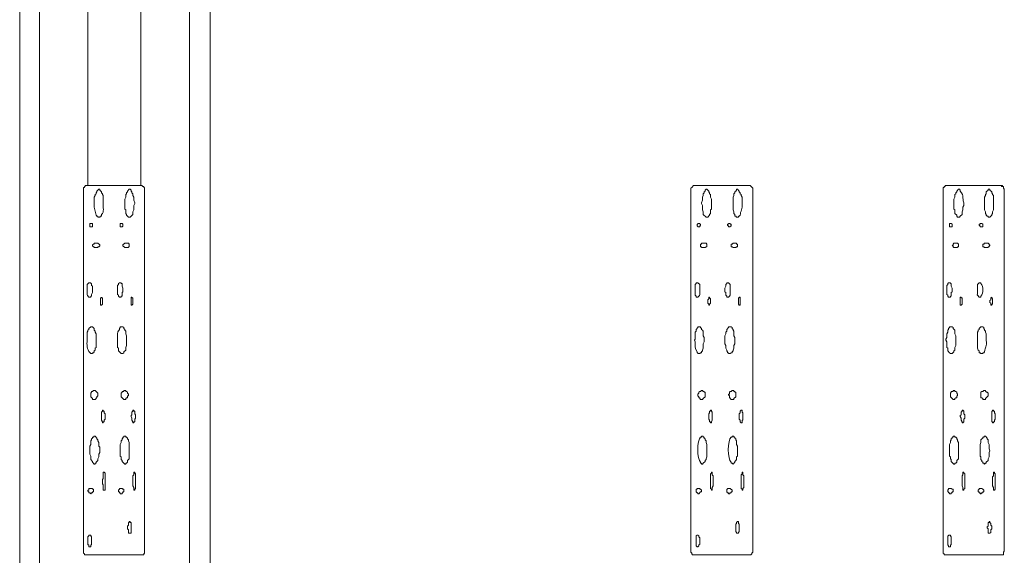
# Model space of a CAD drawing. Units: inches. Extents: x 0 to 28.7, y -31.5 to 41.7.
# Drawn here: x 12.8 to 28.7, y -16.2 to -7.6 of the extents above; entities that cross this region are included whole.
import ezdxf

# ---------------------------------------------------------------- set-up
doc = ezdxf.new("R2010")
doc.units = ezdxf.units.IN
doc.header["$MEASUREMENT"] = 0
doc.layers.add('Layer 1', color=7, linetype='Continuous')

msp = doc.modelspace()

# ---------------------------------------------------------------- hatches: boundary and pattern name
at = {"layer": 'Layer 1', "true_color": 0xffffff}
h = msp.add_hatch(color=7, dxfattribs=at)
h.dxf.hatch_style = 2
h.paths.add_polyline_path([(28.677, -10.273), (28.692, -10.273), (28.692, -10.259), (28.677, -10.259)])

# ---------------------------------------------------------------- linework, layer by layer
at = {"layer": 'Layer 1', "color": 7, "lineweight": 18, "true_color": 0xffffff}
for points in [[(12.839, -21.794), (12.839, 0.899)], [(13.158, -21.794), (13.158, 0.899)], [(13.94, -10.259), (13.94, 0.899)], [(14.795, 0.899), (14.795, -10.259)], [(15.578, -21.794), (15.578, 0.899)], [(15.911, -21.794), (15.911, 0.899)], [(13.911, -10.259), (13.897, -10.259), (13.897, -10.273), (13.882, -10.273), (13.882, -10.288), (13.868, -10.288), (13.868, -10.317)], [(13.868, -16.157), (13.868, -10.317)], [(13.911, -10.259), (14.81, -10.259)], [(14.607, -10.317), (14.578, -10.346), (14.578, -10.36), (14.563, -10.375), (14.563, -10.389), (14.549, -10.404), (14.549, -10.447), (14.534, -10.476), (14.534, -10.636), (14.549, -10.65), (14.549, -10.708), (14.563, -10.723), (14.563, -10.737), (14.592, -10.766), (14.621, -10.766), (14.665, -10.723), (14.665, -10.679), (14.679, -10.65), (14.679, -10.578), (14.694, -10.549), (14.694, -10.534), (14.679, -10.491), (14.679, -10.447), (14.665, -10.418), (14.665, -10.389), (14.65, -10.375), (14.65, -10.36), (14.636, -10.346), (14.636, -10.331), (14.621, -10.317), (14.607, -10.317)], [(14.853, -16.157), (14.853, -10.317), (14.853, -10.288), (14.839, -10.288), (14.839, -10.273), (14.824, -10.273), (14.81, -10.259)], [(23.722, -10.259), (23.707, -10.259), (23.678, -10.288), (23.664, -10.302), (23.664, -10.317)], [(23.664, -16.157), (23.664, -10.317)], [(23.722, -10.259), (24.606, -10.259)], [(23.924, -10.317), (23.91, -10.317), (23.895, -10.331), (23.895, -10.346), (23.881, -10.36), (23.881, -10.375), (23.866, -10.389), (23.866, -10.418), (23.852, -10.447), (23.852, -10.491), (23.838, -10.534), (23.838, -10.549), (23.852, -10.578), (23.852, -10.65), (23.866, -10.679), (23.866, -10.723), (23.91, -10.766), (23.939, -10.766), (23.968, -10.737), (23.968, -10.723), (23.982, -10.708), (23.982, -10.65), (23.997, -10.636), (23.997, -10.476), (23.982, -10.447), (23.982, -10.404), (23.968, -10.389), (23.968, -10.375), (23.953, -10.36), (23.953, -10.346), (23.924, -10.317)], [(24.664, -16.157), (24.664, -10.317), (24.664, -10.302), (24.62, -10.259), (24.606, -10.259)], [(27.779, -10.259), (27.765, -10.259), (27.765, -10.273), (27.75, -10.273), (27.75, -10.288), (27.736, -10.288), (27.736, -10.317)], [(27.736, -16.157), (27.736, -10.317)], [(27.779, -10.259), (28.677, -10.259)], [(28.475, -10.317), (28.46, -10.317), (28.46, -10.331), (28.431, -10.36), (28.431, -10.389), (28.417, -10.404), (28.417, -10.418), (28.402, -10.447), (28.402, -10.65), (28.417, -10.679), (28.417, -10.708), (28.431, -10.723), (28.431, -10.737), (28.446, -10.752), (28.46, -10.752), (28.46, -10.766), (28.489, -10.766), (28.518, -10.737), (28.518, -10.723), (28.533, -10.708), (28.533, -10.679), (28.547, -10.65), (28.547, -10.418), (28.533, -10.404), (28.533, -10.389), (28.518, -10.375), (28.518, -10.36), (28.489, -10.331), (28.489, -10.317), (28.475, -10.317)], [(28.677, -10.273), (28.692, -10.273), (28.692, -10.259), (28.677, -10.259), (28.677, -10.273)], [(28.721, -16.157), (28.721, -10.317), (28.706, -10.302), (28.706, -10.273), (28.692, -10.273), (28.677, -10.259)], [(13.984, -10.867), (13.969, -10.867), (13.969, -10.925), (14.013, -10.925), (14.013, -10.867), (13.984, -10.867)], [(14.476, -10.867), (14.462, -10.867), (14.462, -10.925), (14.491, -10.925), (14.505, -10.911), (14.505, -10.882), (14.491, -10.867), (14.476, -10.867)], [(23.794, -10.867), (23.78, -10.867), (23.78, -10.882), (23.765, -10.882), (23.765, -10.911), (23.78, -10.911), (23.78, -10.925), (23.809, -10.925), (23.809, -10.911), (23.823, -10.896), (23.823, -10.882), (23.809, -10.882), (23.809, -10.867), (23.794, -10.867)], [(24.287, -10.867), (24.272, -10.867), (24.272, -10.882), (24.258, -10.882), (24.258, -10.896), (24.272, -10.911), (24.272, -10.925), (24.301, -10.925), (24.301, -10.911), (24.316, -10.911), (24.316, -10.882), (24.301, -10.882), (24.301, -10.867), (24.287, -10.867)], [(27.851, -10.867), (27.837, -10.867), (27.837, -10.925), (27.88, -10.925), (27.88, -10.882), (27.866, -10.867), (27.851, -10.867)], [(28.344, -10.867), (28.33, -10.867), (28.33, -10.882), (28.315, -10.882), (28.315, -10.896), (28.33, -10.911), (28.33, -10.925), (28.373, -10.925), (28.373, -10.882), (28.359, -10.867), (28.344, -10.867)], [(14.013, -11.23), (14.027, -11.244), (14.042, -11.244), (14.042, -11.259), (14.1, -11.259), (14.1, -11.244), (14.114, -11.244), (14.129, -11.23), (14.129, -11.215), (14.1, -11.186), (14.042, -11.186), (14.042, -11.201), (14.027, -11.201), (14.013, -11.215), (14.013, -11.23)], [(14.505, -11.23), (14.534, -11.259), (14.592, -11.259), (14.592, -11.244), (14.607, -11.244), (14.607, -11.201), (14.592, -11.186), (14.534, -11.186), (14.505, -11.215), (14.505, -11.23)], [(23.823, -11.23), (23.823, -11.244), (23.838, -11.244), (23.838, -11.259), (23.895, -11.259), (23.91, -11.244), (23.924, -11.244), (23.924, -11.201), (23.91, -11.186), (23.838, -11.186), (23.838, -11.201), (23.823, -11.201), (23.823, -11.23)], [(24.316, -11.23), (24.316, -11.244), (24.33, -11.244), (24.345, -11.259), (24.388, -11.259), (24.403, -11.244), (24.417, -11.244), (24.417, -11.201), (24.403, -11.201), (24.403, -11.186), (24.345, -11.186), (24.33, -11.201), (24.316, -11.201), (24.316, -11.23)], [(27.88, -11.23), (27.895, -11.23), (27.895, -11.244), (27.909, -11.259), (27.967, -11.259), (27.967, -11.244), (27.982, -11.244), (27.982, -11.201), (27.967, -11.186), (27.909, -11.186), (27.895, -11.201), (27.895, -11.215), (27.88, -11.23)], [(28.373, -11.23), (28.373, -11.244), (28.388, -11.244), (28.402, -11.259), (28.46, -11.259), (28.46, -11.244), (28.475, -11.244), (28.475, -11.23), (28.489, -11.23), (28.489, -11.215), (28.475, -11.215), (28.475, -11.201), (28.46, -11.186), (28.402, -11.186), (28.388, -11.201), (28.373, -11.201), (28.373, -11.23)], [(14.462, -11.824), (14.447, -11.824), (14.433, -11.838), (14.433, -11.853), (14.418, -11.867), (14.418, -12.012), (14.433, -12.027), (14.433, -12.041), (14.447, -12.056), (14.476, -12.056), (14.476, -12.041), (14.491, -12.041), (14.491, -11.983), (14.505, -11.969), (14.505, -11.911), (14.491, -11.882), (14.491, -11.838), (14.476, -11.838), (14.476, -11.824), (14.462, -11.824)], [(27.837, -11.824), (27.822, -11.824), (27.808, -11.838), (27.808, -11.853), (27.794, -11.867), (27.794, -12.012), (27.808, -12.027), (27.808, -12.041), (27.822, -12.056), (27.851, -12.056), (27.851, -12.041), (27.866, -12.041), (27.866, -11.983), (27.88, -11.969), (27.88, -11.911), (27.866, -11.882), (27.866, -11.838), (27.851, -11.838), (27.851, -11.824), (27.837, -11.824)], [(23.953, -12.056), (23.953, -12.085), (23.939, -12.099), (23.939, -12.157), (23.953, -12.172), (23.953, -12.186), (23.968, -12.186), (23.968, -12.172), (23.982, -12.157), (23.982, -12.085), (23.968, -12.07), (23.968, -12.056), (23.953, -12.056)], [(28.518, -12.056), (28.504, -12.07), (28.504, -12.099), (28.489, -12.114), (28.489, -12.143), (28.504, -12.157), (28.504, -12.186), (28.518, -12.186), (28.518, -12.172), (28.533, -12.172), (28.533, -12.085), (28.518, -12.07), (28.518, -12.056)], [(24.301, -12.534), (24.272, -12.534), (24.272, -12.548), (24.243, -12.577), (24.243, -12.606), (24.229, -12.621), (24.229, -12.65), (24.214, -12.679), (24.214, -12.809), (24.229, -12.838), (24.229, -12.882), (24.243, -12.911), (24.243, -12.925), (24.258, -12.94), (24.258, -12.954), (24.272, -12.954), (24.272, -12.969), (24.301, -12.969), (24.316, -12.954), (24.33, -12.954), (24.33, -12.94), (24.345, -12.925), (24.345, -12.911), (24.359, -12.882), (24.359, -12.838), (24.374, -12.809), (24.374, -12.708), (24.359, -12.679), (24.359, -12.606), (24.345, -12.592), (24.345, -12.577), (24.33, -12.563), (24.33, -12.548), (24.316, -12.534), (24.301, -12.534)], [(27.866, -12.534), (27.837, -12.534), (27.837, -12.548), (27.822, -12.563), (27.822, -12.577), (27.808, -12.592), (27.808, -12.621), (27.794, -12.65), (27.794, -12.708), (27.779, -12.737), (27.779, -12.751), (27.794, -12.78), (27.794, -12.867), (27.808, -12.882), (27.808, -12.925), (27.837, -12.954), (27.851, -12.969), (27.88, -12.969), (27.909, -12.94), (27.909, -12.925), (27.924, -12.911), (27.924, -12.867), (27.938, -12.838), (27.938, -12.679), (27.924, -12.65), (27.924, -12.592), (27.895, -12.563), (27.895, -12.548), (27.88, -12.534), (27.866, -12.534)], [(14.1, -13.635), (14.1, -13.606), (14.085, -13.592), (14.056, -13.563), (14.027, -13.563), (14.013, -13.577), (13.998, -13.577), (13.998, -13.592), (13.984, -13.606), (13.984, -13.664), (14.013, -13.693), (14.013, -13.708), (14.056, -13.708), (14.071, -13.693), (14.071, -13.679), (14.085, -13.679), (14.085, -13.664), (14.1, -13.65), (14.1, -13.635)], [(14.592, -13.635), (14.592, -13.621), (14.578, -13.606), (14.578, -13.592), (14.563, -13.577), (14.549, -13.577), (14.549, -13.563), (14.52, -13.563), (14.52, -13.577), (14.491, -13.577), (14.491, -13.592), (14.476, -13.606), (14.476, -13.664), (14.52, -13.708), (14.549, -13.708), (14.549, -13.693), (14.563, -13.679), (14.578, -13.679), (14.578, -13.65), (14.592, -13.65), (14.592, -13.635)], [(23.895, -13.635), (23.895, -13.592), (23.881, -13.592), (23.881, -13.577), (23.866, -13.577), (23.852, -13.563), (23.838, -13.563), (23.823, -13.577), (23.809, -13.577), (23.794, -13.592), (23.794, -13.606), (23.78, -13.621), (23.78, -13.65), (23.794, -13.664), (23.794, -13.679), (23.809, -13.679), (23.809, -13.693), (23.823, -13.708), (23.852, -13.708), (23.866, -13.693), (23.895, -13.664), (23.895, -13.635)], [(24.388, -13.635), (24.388, -13.592), (24.374, -13.592), (24.374, -13.577), (24.359, -13.577), (24.359, -13.563), (24.33, -13.563), (24.316, -13.577), (24.301, -13.577), (24.287, -13.592), (24.287, -13.621), (24.272, -13.621), (24.272, -13.635), (24.287, -13.65), (24.287, -13.679), (24.301, -13.679), (24.301, -13.693), (24.316, -13.708), (24.359, -13.708), (24.359, -13.693), (24.388, -13.664), (24.388, -13.635)], [(27.967, -13.635), (27.967, -13.621), (27.953, -13.606), (27.953, -13.592), (27.938, -13.577), (27.924, -13.577), (27.924, -13.563), (27.895, -13.563), (27.895, -13.577), (27.866, -13.577), (27.866, -13.592), (27.851, -13.606), (27.851, -13.664), (27.895, -13.708), (27.924, -13.708), (27.924, -13.693), (27.938, -13.679), (27.953, -13.679), (27.953, -13.65), (27.967, -13.65), (27.967, -13.635)], [(28.46, -13.635), (28.46, -13.606), (28.446, -13.592), (28.431, -13.592), (28.431, -13.577), (28.417, -13.577), (28.417, -13.563), (28.388, -13.563), (28.373, -13.577), (28.359, -13.577), (28.344, -13.592), (28.344, -13.679), (28.359, -13.679), (28.373, -13.693), (28.373, -13.708), (28.417, -13.708), (28.417, -13.693), (28.46, -13.65), (28.46, -13.635)], [(14.187, -13.882), (14.172, -13.882), (14.172, -13.896), (14.158, -13.911), (14.158, -14.041), (14.172, -14.07), (14.172, -14.084), (14.187, -14.084), (14.187, -14.07), (14.201, -14.07), (14.201, -14.041), (14.216, -14.026), (14.216, -13.94), (14.201, -13.925), (14.201, -13.896), (14.187, -13.896), (14.187, -13.882)], [(14.679, -13.882), (14.665, -13.882), (14.665, -13.896), (14.65, -13.911), (14.65, -13.954), (14.636, -13.969), (14.636, -13.983), (14.65, -14.012), (14.65, -14.041), (14.665, -14.07), (14.665, -14.084), (14.679, -14.084), (14.679, -14.07), (14.694, -14.07), (14.694, -14.026), (14.708, -14.012), (14.708, -13.954), (14.694, -13.94), (14.694, -13.896), (14.679, -13.896), (14.679, -13.882)], [(23.982, -13.882), (23.982, -13.896), (23.968, -13.896), (23.968, -13.925), (23.953, -13.94), (23.953, -14.026), (23.968, -14.041), (23.968, -14.07), (23.982, -14.07), (23.982, -14.084), (23.997, -14.084), (23.997, -14.07), (24.011, -14.041), (24.011, -13.911), (23.997, -13.896), (23.997, -13.882), (23.982, -13.882)], [(24.475, -13.882), (24.461, -13.896), (24.461, -13.925), (24.446, -13.94), (24.446, -14.026), (24.461, -14.041), (24.461, -14.07), (24.475, -14.084), (24.49, -14.084), (24.49, -14.041), (24.504, -14.041), (24.504, -13.925), (24.49, -13.911), (24.49, -13.882), (24.475, -13.882)], [(28.054, -13.882), (28.04, -13.882), (28.04, -13.896), (28.025, -13.911), (28.025, -13.954), (28.011, -13.969), (28.011, -13.983), (28.025, -14.012), (28.025, -14.041), (28.04, -14.07), (28.04, -14.084), (28.054, -14.084), (28.069, -14.07), (28.069, -14.026), (28.083, -14.012), (28.083, -13.954), (28.069, -13.94), (28.069, -13.896), (28.054, -13.882)], [(14.042, -14.302), (14.027, -14.316), (14.013, -14.316), (14.013, -14.331), (13.998, -14.345), (13.998, -14.36), (13.984, -14.374), (13.984, -14.432), (13.969, -14.461), (13.969, -14.592), (13.984, -14.621), (13.984, -14.679), (14.013, -14.708), (14.013, -14.722), (14.042, -14.751), (14.056, -14.751), (14.056, -14.737), (14.071, -14.737), (14.071, -14.722), (14.085, -14.708), (14.1, -14.693), (14.1, -14.664), (14.114, -14.635), (14.114, -14.592), (14.129, -14.563), (14.129, -14.476), (14.114, -14.461), (14.114, -14.403), (14.1, -14.374), (14.1, -14.36), (14.085, -14.345), (14.085, -14.331), (14.056, -14.302), (14.042, -14.302)], [(14.534, -14.302), (14.52, -14.302), (14.52, -14.316), (14.505, -14.316), (14.505, -14.331), (14.491, -14.345), (14.491, -14.36), (14.476, -14.374), (14.476, -14.403), (14.462, -14.432), (14.462, -14.621), (14.476, -14.635), (14.476, -14.679), (14.491, -14.693), (14.491, -14.708), (14.534, -14.751), (14.549, -14.751), (14.549, -14.737), (14.563, -14.737), (14.578, -14.722), (14.578, -14.693), (14.607, -14.664), (14.607, -14.403), (14.592, -14.374), (14.592, -14.36), (14.578, -14.345), (14.578, -14.331), (14.563, -14.316), (14.549, -14.316), (14.549, -14.302), (14.534, -14.302)], [(27.909, -14.302), (27.895, -14.302), (27.895, -14.316), (27.88, -14.316), (27.88, -14.331), (27.866, -14.345), (27.866, -14.36), (27.851, -14.374), (27.851, -14.403), (27.837, -14.432), (27.837, -14.621), (27.851, -14.635), (27.851, -14.664), (27.866, -14.679), (27.866, -14.708), (27.909, -14.751), (27.924, -14.751), (27.924, -14.737), (27.938, -14.737), (27.953, -14.722), (27.953, -14.693), (27.982, -14.664), (27.982, -14.403), (27.967, -14.374), (27.967, -14.36), (27.953, -14.345), (27.953, -14.331), (27.938, -14.316), (27.924, -14.316), (27.924, -14.302), (27.909, -14.302)], [(28.402, -14.302), (28.388, -14.316), (28.373, -14.316), (28.373, -14.331), (28.359, -14.345), (28.344, -14.36), (28.344, -14.403), (28.33, -14.432), (28.33, -14.621), (28.344, -14.635), (28.344, -14.679), (28.359, -14.693), (28.359, -14.708), (28.373, -14.722), (28.373, -14.737), (28.388, -14.737), (28.402, -14.751), (28.417, -14.737), (28.431, -14.737), (28.431, -14.722), (28.46, -14.693), (28.46, -14.664), (28.475, -14.635), (28.475, -14.563), (28.489, -14.534), (28.475, -14.505), (28.475, -14.432), (28.46, -14.403), (28.46, -14.36), (28.446, -14.345), (28.446, -14.331), (28.417, -14.302), (28.402, -14.302)], [(13.94, -15.186), (13.955, -15.2), (13.955, -15.215), (13.969, -15.215), (13.984, -15.229), (13.998, -15.215), (14.013, -15.215), (14.013, -15.2), (14.027, -15.2), (14.027, -15.157), (14.013, -15.157), (14.013, -15.142), (13.955, -15.142), (13.955, -15.171), (13.94, -15.171), (13.94, -15.186)], [(14.433, -15.186), (14.433, -15.2), (14.447, -15.2), (14.447, -15.215), (14.462, -15.215), (14.462, -15.229), (14.491, -15.229), (14.491, -15.215), (14.505, -15.215), (14.505, -15.2), (14.52, -15.2), (14.52, -15.157), (14.505, -15.157), (14.491, -15.142), (14.447, -15.142), (14.447, -15.157), (14.433, -15.171), (14.433, -15.186)], [(23.751, -15.186), (23.751, -15.2), (23.765, -15.215), (23.78, -15.215), (23.78, -15.229), (23.794, -15.229), (23.823, -15.2), (23.838, -15.2), (23.838, -15.171), (23.823, -15.157), (23.809, -15.157), (23.809, -15.142), (23.765, -15.142), (23.765, -15.157), (23.751, -15.157), (23.751, -15.186)], [(24.243, -15.186), (24.243, -15.2), (24.258, -15.215), (24.272, -15.215), (24.272, -15.229), (24.287, -15.229), (24.301, -15.215), (24.316, -15.215), (24.316, -15.2), (24.33, -15.2), (24.33, -15.171), (24.301, -15.142), (24.258, -15.142), (24.258, -15.157), (24.243, -15.157), (24.243, -15.186)], [(27.808, -15.186), (27.808, -15.2), (27.822, -15.2), (27.822, -15.215), (27.837, -15.215), (27.837, -15.229), (27.866, -15.229), (27.866, -15.215), (27.88, -15.215), (27.88, -15.2), (27.895, -15.2), (27.895, -15.157), (27.88, -15.157), (27.866, -15.142), (27.822, -15.142), (27.822, -15.157), (27.808, -15.171), (27.808, -15.186)], [(28.301, -15.186), (28.301, -15.2), (28.315, -15.2), (28.315, -15.215), (28.33, -15.215), (28.33, -15.229), (28.344, -15.229), (28.359, -15.215), (28.373, -15.215), (28.373, -15.2), (28.388, -15.2), (28.388, -15.171), (28.373, -15.157), (28.359, -15.142), (28.315, -15.142), (28.315, -15.157), (28.301, -15.171), (28.301, -15.186)], [(24.417, -15.678), (24.403, -15.693), (24.403, -15.707), (24.388, -15.722), (24.388, -15.838), (24.403, -15.852), (24.403, -15.867), (24.432, -15.867), (24.432, -15.852), (24.446, -15.838), (24.446, -15.722), (24.432, -15.707), (24.432, -15.678), (24.417, -15.678)], [(28.489, -15.678), (28.475, -15.678), (28.475, -15.693), (28.46, -15.693), (28.46, -15.751), (28.446, -15.765), (28.446, -15.78), (28.46, -15.794), (28.46, -15.867), (28.489, -15.867), (28.504, -15.852), (28.504, -15.809), (28.518, -15.794), (28.518, -15.751), (28.504, -15.736), (28.504, -15.707), (28.489, -15.693), (28.489, -15.678)], [(13.969, -15.896), (13.955, -15.896), (13.955, -15.91), (13.94, -15.925), (13.94, -16.055), (13.955, -16.055), (13.955, -16.084), (13.984, -16.084), (13.984, -16.055), (13.998, -16.055), (13.998, -15.925), (13.984, -15.91), (13.984, -15.896), (13.969, -15.896)], [(27.837, -15.896), (27.822, -15.896), (27.822, -15.91), (27.808, -15.91), (27.808, -16.055), (27.822, -16.07), (27.822, -16.084), (27.851, -16.084), (27.851, -16.055), (27.866, -16.055), (27.866, -15.925), (27.851, -15.91), (27.851, -15.896), (27.837, -15.896)], [(13.868, -16.157), (13.868, -16.186), (13.882, -16.2), (13.882, -16.215), (13.911, -16.215), (14.81, -16.215)], [(14.81, -16.215), (14.839, -16.215), (14.839, -16.2), (14.853, -16.186), (14.853, -16.157)], [(23.664, -16.157), (23.664, -16.171), (23.678, -16.186), (23.678, -16.2), (23.693, -16.215), (23.722, -16.215), (24.606, -16.215)], [(24.606, -16.215), (24.635, -16.215), (24.649, -16.2), (24.649, -16.186), (24.664, -16.171), (24.664, -16.157)], [(27.736, -16.157), (27.736, -16.186), (27.75, -16.2), (27.75, -16.215), (27.779, -16.215), (28.677, -16.215)], [(28.677, -16.215), (28.706, -16.215), (28.706, -16.171), (28.721, -16.157)], [(14.36, -16.215), (13.926, -16.215)], [(24.156, -16.215), (23.736, -16.215)], [(28.228, -16.215), (27.808, -16.215)]]:
    msp.add_lwpolyline(points, dxfattribs=at)
for points, knots in [([(14.114, -10.317), (14.114, -10.317), (14.1, -10.331), (14.1, -10.331), (14.1, -10.331), (14.085, -10.346), (14.085, -10.346), (14.085, -10.346), (14.085, -10.36), (14.085, -10.36), (14.085, -10.36), (14.071, -10.375), (14.071, -10.375), (14.071, -10.375), (14.071, -10.389), (14.071, -10.389), (14.071, -10.389), (14.056, -10.404), (14.056, -10.404), (14.056, -10.404), (14.056, -10.418), (14.056, -10.418), (14.056, -10.418), (14.042, -10.447), (14.042, -10.447), (14.042, -10.447), (14.042, -10.549), (14.042, -10.549), (14.029, -10.637), (14.068, -10.665), (14.071, -10.737), (14.071, -10.737), (14.085, -10.752), (14.085, -10.752), (14.085, -10.752), (14.1, -10.752), (14.1, -10.752), (14.1, -10.752), (14.1, -10.766), (14.1, -10.766), (14.1, -10.766), (14.129, -10.766), (14.129, -10.766), (14.129, -10.766), (14.143, -10.752), (14.143, -10.752), (14.143, -10.752), (14.158, -10.752), (14.158, -10.752), (14.158, -10.752), (14.158, -10.723), (14.158, -10.723), (14.209, -10.683), (14.178, -10.604), (14.187, -10.549), (14.187, -10.549), (14.187, -10.418), (14.187, -10.418), (14.187, -10.418), (14.172, -10.404), (14.172, -10.404), (14.172, -10.404), (14.172, -10.389), (14.172, -10.389), (14.172, -10.389), (14.158, -10.375), (14.158, -10.375), (14.158, -10.375), (14.158, -10.36), (14.158, -10.36), (14.158, -10.36), (14.129, -10.331), (14.129, -10.331), (14.129, -10.331), (14.129, -10.317), (14.129, -10.317), (14.129, -10.317), (14.114, -10.317), (14.114, -10.317)], [0, 0, 0, 0, 1, 1, 1, 2, 2, 2, 3, 3, 3, 4, 4, 4, 5, 5, 5, 6, 6, 6, 7, 7, 7, 8, 8, 8, 9, 9, 9, 10, 10, 10, 11, 11, 11, 12, 12, 12, 13, 13, 13, 14, 14, 14, 15, 15, 15, 16, 16, 16, 17, 17, 17, 18, 18, 18, 19, 19, 19, 20, 20, 20, 21, 21, 21, 22, 22, 22, 23, 23, 23, 24, 24, 24, 25, 25, 25, 26, 26, 26, 26]), ([(24.417, -10.317), (24.417, -10.317), (24.403, -10.317), (24.403, -10.317), (24.403, -10.317), (24.403, -10.331), (24.403, -10.331), (24.403, -10.331), (24.388, -10.346), (24.388, -10.346), (24.388, -10.346), (24.374, -10.36), (24.374, -10.36), (24.374, -10.36), (24.374, -10.375), (24.374, -10.375), (24.374, -10.375), (24.359, -10.389), (24.359, -10.389), (24.359, -10.389), (24.359, -10.418), (24.359, -10.418), (24.359, -10.418), (24.345, -10.447), (24.345, -10.447), (24.345, -10.447), (24.345, -10.65), (24.345, -10.65), (24.345, -10.65), (24.359, -10.679), (24.359, -10.679), (24.359, -10.679), (24.359, -10.708), (24.359, -10.708), (24.359, -10.708), (24.374, -10.723), (24.374, -10.723), (24.374, -10.723), (24.374, -10.752), (24.374, -10.752), (24.374, -10.752), (24.388, -10.752), (24.388, -10.752), (24.388, -10.752), (24.403, -10.766), (24.403, -10.766), (24.403, -10.766), (24.432, -10.766), (24.432, -10.766), (24.432, -10.766), (24.432, -10.752), (24.432, -10.752), (24.432, -10.752), (24.446, -10.752), (24.446, -10.752), (24.446, -10.752), (24.461, -10.737), (24.461, -10.737), (24.463, -10.665), (24.502, -10.637), (24.49, -10.549), (24.49, -10.549), (24.49, -10.447), (24.49, -10.447), (24.49, -10.447), (24.475, -10.418), (24.475, -10.418), (24.475, -10.418), (24.475, -10.404), (24.475, -10.404), (24.475, -10.404), (24.461, -10.389), (24.461, -10.389), (24.461, -10.389), (24.461, -10.375), (24.461, -10.375), (24.461, -10.375), (24.446, -10.36), (24.446, -10.36), (24.446, -10.36), (24.446, -10.346), (24.446, -10.346), (24.446, -10.346), (24.417, -10.317), (24.417, -10.317)], [0, 0, 0, 0, 1, 1, 1, 2, 2, 2, 3, 3, 3, 4, 4, 4, 5, 5, 5, 6, 6, 6, 7, 7, 7, 8, 8, 8, 9, 9, 9, 10, 10, 10, 11, 11, 11, 12, 12, 12, 13, 13, 13, 14, 14, 14, 15, 15, 15, 16, 16, 16, 17, 17, 17, 18, 18, 18, 19, 19, 19, 20, 20, 20, 21, 21, 21, 22, 22, 22, 23, 23, 23, 24, 24, 24, 25, 25, 25, 26, 26, 26, 27, 27, 27, 28, 28, 28, 28]), ([(27.982, -10.317), (27.982, -10.317), (27.953, -10.346), (27.953, -10.346), (27.953, -10.346), (27.953, -10.36), (27.953, -10.36), (27.953, -10.36), (27.938, -10.375), (27.938, -10.375), (27.938, -10.375), (27.938, -10.389), (27.938, -10.389), (27.938, -10.389), (27.924, -10.404), (27.924, -10.404), (27.924, -10.404), (27.924, -10.447), (27.924, -10.447), (27.924, -10.447), (27.909, -10.476), (27.909, -10.476), (27.909, -10.476), (27.909, -10.636), (27.909, -10.636), (27.909, -10.636), (27.924, -10.65), (27.924, -10.65), (27.924, -10.65), (27.924, -10.708), (27.924, -10.708), (27.924, -10.708), (27.953, -10.737), (27.953, -10.737), (27.953, -10.737), (27.953, -10.752), (27.953, -10.752), (27.953, -10.752), (27.967, -10.766), (27.967, -10.766), (27.967, -10.766), (27.996, -10.766), (27.996, -10.766), (27.996, -10.766), (28.011, -10.752), (28.011, -10.752), (28.011, -10.752), (28.04, -10.723), (28.04, -10.723), (28.04, -10.723), (28.04, -10.679), (28.04, -10.679), (28.04, -10.679), (28.054, -10.65), (28.054, -10.65), (28.054, -10.65), (28.054, -10.607), (28.054, -10.607), (28.054, -10.607), (28.069, -10.578), (28.069, -10.578), (28.069, -10.578), (28.069, -10.534), (28.069, -10.534), (28.035, -10.444), (28.079, -10.437), (28.011, -10.346), (28.011, -10.346), (28.011, -10.331), (28.011, -10.331), (28.011, -10.331), (27.996, -10.317), (27.996, -10.317), (27.996, -10.317), (27.982, -10.317), (27.982, -10.317)], [0, 0, 0, 0, 1, 1, 1, 2, 2, 2, 3, 3, 3, 4, 4, 4, 5, 5, 5, 6, 6, 6, 7, 7, 7, 8, 8, 8, 9, 9, 9, 10, 10, 10, 11, 11, 11, 12, 12, 12, 13, 13, 13, 14, 14, 14, 15, 15, 15, 16, 16, 16, 17, 17, 17, 18, 18, 18, 19, 19, 19, 20, 20, 20, 21, 21, 21, 22, 22, 22, 23, 23, 23, 24, 24, 24, 25, 25, 25, 25]), ([(13.969, -11.824), (13.969, -11.824), (13.955, -11.824), (13.955, -11.824), (13.955, -11.824), (13.926, -11.853), (13.926, -11.853), (13.926, -11.853), (13.926, -11.969), (13.926, -11.969), (13.931, -12.035), (13.908, -12.012), (13.955, -12.056), (13.955, -12.056), (13.984, -12.056), (13.984, -12.056), (13.984, -12.056), (13.984, -12.041), (13.984, -12.041), (13.984, -12.041), (13.998, -12.041), (13.998, -12.041), (13.998, -12.041), (13.998, -12.012), (13.998, -12.012), (13.998, -12.012), (14.013, -11.983), (14.013, -11.983), (14.013, -11.983), (14.013, -11.882), (14.013, -11.882), (14.013, -11.882), (13.998, -11.867), (13.998, -11.867), (13.998, -11.867), (13.998, -11.838), (13.998, -11.838), (13.998, -11.838), (13.984, -11.838), (13.984, -11.838), (13.984, -11.838), (13.984, -11.824), (13.984, -11.824), (13.984, -11.824), (13.969, -11.824), (13.969, -11.824)], [0, 0, 0, 0, 1, 1, 1, 2, 2, 2, 3, 3, 3, 4, 4, 4, 5, 5, 5, 6, 6, 6, 7, 7, 7, 8, 8, 8, 9, 9, 9, 10, 10, 10, 11, 11, 11, 12, 12, 12, 13, 13, 13, 14, 14, 14, 15, 15, 15, 15]), ([(23.765, -11.824), (23.765, -11.824), (23.751, -11.824), (23.751, -11.824), (23.751, -11.824), (23.751, -11.838), (23.751, -11.838), (23.751, -11.838), (23.736, -11.853), (23.736, -11.853), (23.736, -11.853), (23.736, -12.027), (23.736, -12.027), (23.736, -12.027), (23.751, -12.041), (23.751, -12.041), (23.751, -12.041), (23.751, -12.056), (23.751, -12.056), (23.751, -12.056), (23.78, -12.056), (23.78, -12.056), (23.826, -12.012), (23.803, -12.035), (23.809, -11.969), (23.809, -11.969), (23.809, -11.853), (23.809, -11.853), (23.809, -11.853), (23.78, -11.824), (23.78, -11.824), (23.78, -11.824), (23.765, -11.824), (23.765, -11.824)], [0, 0, 0, 0, 1, 1, 1, 2, 2, 2, 3, 3, 3, 4, 4, 4, 5, 5, 5, 6, 6, 6, 7, 7, 7, 8, 8, 8, 9, 9, 9, 10, 10, 10, 11, 11, 11, 11]), ([(24.272, -11.824), (24.272, -11.824), (24.243, -11.824), (24.243, -11.824), (24.243, -11.824), (24.243, -11.838), (24.243, -11.838), (24.243, -11.838), (24.229, -11.853), (24.229, -11.853), (24.229, -11.853), (24.229, -11.882), (24.229, -11.882), (24.229, -11.882), (24.214, -11.911), (24.214, -11.911), (24.214, -11.911), (24.214, -11.969), (24.214, -11.969), (24.214, -11.969), (24.229, -11.983), (24.229, -11.983), (24.229, -11.983), (24.229, -12.027), (24.229, -12.027), (24.229, -12.027), (24.243, -12.041), (24.243, -12.041), (24.243, -12.041), (24.243, -12.056), (24.243, -12.056), (24.243, -12.056), (24.272, -12.056), (24.272, -12.056), (24.272, -12.056), (24.287, -12.041), (24.287, -12.041), (24.287, -12.041), (24.301, -12.027), (24.301, -12.027), (24.301, -12.027), (24.301, -11.954), (24.301, -11.954), (24.301, -11.92), (24.301, -11.887), (24.301, -11.853), (24.301, -11.853), (24.272, -11.824), (24.272, -11.824)], [0, 0, 0, 0, 1, 1, 1, 2, 2, 2, 3, 3, 3, 4, 4, 4, 5, 5, 5, 6, 6, 6, 7, 7, 7, 8, 8, 8, 9, 9, 9, 10, 10, 10, 11, 11, 11, 12, 12, 12, 13, 13, 13, 14, 14, 14, 15, 15, 15, 16, 16, 16, 16]), ([(28.315, -11.824), (28.315, -11.824), (28.286, -11.853), (28.286, -11.853), (28.286, -11.853), (28.286, -11.969), (28.286, -11.969), (28.291, -12.035), (28.268, -12.012), (28.315, -12.056), (28.315, -12.056), (28.344, -12.056), (28.344, -12.056), (28.344, -12.056), (28.344, -12.041), (28.344, -12.041), (28.384, -11.989), (28.389, -11.887), (28.344, -11.838), (28.344, -11.838), (28.344, -11.824), (28.344, -11.824), (28.344, -11.824), (28.315, -11.824), (28.315, -11.824)], [0, 0, 0, 0, 1, 1, 1, 2, 2, 2, 3, 3, 3, 4, 4, 4, 5, 5, 5, 6, 6, 6, 7, 7, 7, 8, 8, 8, 8]), ([(14.158, -12.056), (14.158, -12.056), (14.158, -12.07), (14.158, -12.07), (14.158, -12.07), (14.143, -12.07), (14.143, -12.07), (14.143, -12.07), (14.143, -12.085), (14.143, -12.085), (14.143, -12.114), (14.143, -12.143), (14.143, -12.172), (14.143, -12.172), (14.143, -12.186), (14.143, -12.186), (14.143, -12.186), (14.158, -12.186), (14.158, -12.186), (14.158, -12.186), (14.172, -12.172), (14.172, -12.172), (14.172, -12.172), (14.172, -12.07), (14.172, -12.07), (14.172, -12.07), (14.158, -12.07), (14.158, -12.07), (14.158, -12.07), (14.158, -12.056), (14.158, -12.056)], [0, 0, 0, 0, 1, 1, 1, 2, 2, 2, 3, 3, 3, 4, 4, 4, 5, 5, 5, 6, 6, 6, 7, 7, 7, 8, 8, 8, 9, 9, 9, 10, 10, 10, 10]), ([(14.65, -12.056), (14.65, -12.056), (14.636, -12.056), (14.636, -12.056), (14.636, -12.056), (14.636, -12.07), (14.636, -12.07), (14.636, -12.104), (14.636, -12.138), (14.636, -12.172), (14.636, -12.172), (14.636, -12.186), (14.636, -12.186), (14.636, -12.186), (14.65, -12.186), (14.65, -12.186), (14.65, -12.186), (14.665, -12.172), (14.665, -12.172), (14.665, -12.172), (14.665, -12.07), (14.665, -12.07), (14.665, -12.07), (14.65, -12.07), (14.65, -12.07), (14.65, -12.07), (14.65, -12.056), (14.65, -12.056)], [0, 0, 0, 0, 1, 1, 1, 2, 2, 2, 3, 3, 3, 4, 4, 4, 5, 5, 5, 6, 6, 6, 7, 7, 7, 8, 8, 8, 9, 9, 9, 9]), ([(24.446, -12.056), (24.446, -12.056), (24.446, -12.07), (24.446, -12.07), (24.446, -12.07), (24.432, -12.07), (24.432, -12.07), (24.432, -12.07), (24.432, -12.172), (24.432, -12.172), (24.432, -12.172), (24.446, -12.186), (24.446, -12.186), (24.446, -12.186), (24.461, -12.186), (24.461, -12.186), (24.461, -12.186), (24.461, -12.172), (24.461, -12.172), (24.461, -12.138), (24.461, -12.104), (24.461, -12.07), (24.461, -12.07), (24.461, -12.056), (24.461, -12.056), (24.461, -12.056), (24.446, -12.056), (24.446, -12.056)], [0, 0, 0, 0, 1, 1, 1, 2, 2, 2, 3, 3, 3, 4, 4, 4, 5, 5, 5, 6, 6, 6, 7, 7, 7, 8, 8, 8, 9, 9, 9, 9]), ([(28.025, -12.056), (28.025, -12.056), (28.011, -12.056), (28.011, -12.056), (28.011, -12.056), (28.011, -12.07), (28.011, -12.07), (28.011, -12.104), (28.011, -12.138), (28.011, -12.172), (28.011, -12.172), (28.011, -12.186), (28.011, -12.186), (28.011, -12.186), (28.025, -12.186), (28.025, -12.186), (28.025, -12.186), (28.04, -12.172), (28.04, -12.172), (28.04, -12.172), (28.04, -12.07), (28.04, -12.07), (28.04, -12.07), (28.025, -12.07), (28.025, -12.07), (28.025, -12.07), (28.025, -12.056), (28.025, -12.056)], [0, 0, 0, 0, 1, 1, 1, 2, 2, 2, 3, 3, 3, 4, 4, 4, 5, 5, 5, 6, 6, 6, 7, 7, 7, 8, 8, 8, 9, 9, 9, 9]), ([(13.998, -12.534), (13.998, -12.534), (13.984, -12.534), (13.984, -12.534), (13.984, -12.534), (13.955, -12.563), (13.955, -12.563), (13.955, -12.563), (13.955, -12.577), (13.955, -12.577), (13.955, -12.577), (13.94, -12.592), (13.94, -12.592), (13.94, -12.592), (13.94, -12.606), (13.94, -12.606), (13.94, -12.606), (13.926, -12.621), (13.926, -12.621), (13.926, -12.621), (13.926, -12.78), (13.926, -12.78), (13.919, -12.84), (13.937, -12.932), (13.984, -12.969), (13.984, -12.969), (14.013, -12.969), (14.013, -12.969), (14.013, -12.969), (14.013, -12.954), (14.013, -12.954), (14.013, -12.954), (14.027, -12.954), (14.027, -12.954), (14.027, -12.954), (14.042, -12.94), (14.042, -12.94), (14.042, -12.94), (14.042, -12.925), (14.042, -12.925), (14.042, -12.925), (14.056, -12.911), (14.056, -12.911), (14.056, -12.911), (14.056, -12.882), (14.056, -12.882), (14.056, -12.882), (14.071, -12.867), (14.071, -12.867), (14.071, -12.867), (14.071, -12.65), (14.071, -12.65), (14.071, -12.65), (14.056, -12.621), (14.056, -12.621), (14.056, -12.621), (14.056, -12.606), (14.056, -12.606), (14.056, -12.606), (14.042, -12.592), (14.042, -12.592), (14.042, -12.592), (14.042, -12.563), (14.042, -12.563), (14.042, -12.563), (14.013, -12.534), (14.013, -12.534), (14.013, -12.534), (13.998, -12.534), (13.998, -12.534)], [0, 0, 0, 0, 1, 1, 1, 2, 2, 2, 3, 3, 3, 4, 4, 4, 5, 5, 5, 6, 6, 6, 7, 7, 7, 8, 8, 8, 9, 9, 9, 10, 10, 10, 11, 11, 11, 12, 12, 12, 13, 13, 13, 14, 14, 14, 15, 15, 15, 16, 16, 16, 17, 17, 17, 18, 18, 18, 19, 19, 19, 20, 20, 20, 21, 21, 21, 22, 22, 22, 23, 23, 23, 23]), ([(14.491, -12.534), (14.491, -12.534), (14.462, -12.534), (14.462, -12.534), (14.462, -12.534), (14.462, -12.548), (14.462, -12.548), (14.462, -12.548), (14.447, -12.563), (14.447, -12.563), (14.447, -12.563), (14.447, -12.577), (14.447, -12.577), (14.4, -12.635), (14.424, -12.658), (14.418, -12.737), (14.418, -12.737), (14.418, -12.867), (14.418, -12.867), (14.418, -12.867), (14.433, -12.882), (14.433, -12.882), (14.433, -12.882), (14.433, -12.925), (14.433, -12.925), (14.433, -12.925), (14.447, -12.94), (14.447, -12.94), (14.447, -12.94), (14.476, -12.969), (14.476, -12.969), (14.476, -12.969), (14.505, -12.969), (14.505, -12.969), (14.505, -12.969), (14.52, -12.954), (14.52, -12.954), (14.52, -12.954), (14.52, -12.94), (14.52, -12.94), (14.52, -12.94), (14.549, -12.911), (14.549, -12.911), (14.549, -12.911), (14.549, -12.867), (14.549, -12.867), (14.549, -12.867), (14.563, -12.838), (14.563, -12.838), (14.563, -12.838), (14.563, -12.679), (14.563, -12.679), (14.563, -12.679), (14.549, -12.65), (14.549, -12.65), (14.549, -12.65), (14.549, -12.606), (14.549, -12.606), (14.549, -12.606), (14.534, -12.592), (14.534, -12.592), (14.534, -12.592), (14.534, -12.577), (14.534, -12.577), (14.534, -12.577), (14.52, -12.563), (14.52, -12.563), (14.52, -12.563), (14.52, -12.548), (14.52, -12.548), (14.52, -12.548), (14.505, -12.534), (14.505, -12.534), (14.505, -12.534), (14.491, -12.534), (14.491, -12.534)], [0, 0, 0, 0, 1, 1, 1, 2, 2, 2, 3, 3, 3, 4, 4, 4, 5, 5, 5, 6, 6, 6, 7, 7, 7, 8, 8, 8, 9, 9, 9, 10, 10, 10, 11, 11, 11, 12, 12, 12, 13, 13, 13, 14, 14, 14, 15, 15, 15, 16, 16, 16, 17, 17, 17, 18, 18, 18, 19, 19, 19, 20, 20, 20, 21, 21, 21, 22, 22, 22, 23, 23, 23, 24, 24, 24, 25, 25, 25, 25]), ([(23.809, -12.534), (23.809, -12.534), (23.78, -12.534), (23.78, -12.534), (23.78, -12.534), (23.78, -12.548), (23.78, -12.548), (23.78, -12.548), (23.751, -12.577), (23.751, -12.577), (23.751, -12.577), (23.751, -12.606), (23.751, -12.606), (23.751, -12.606), (23.736, -12.621), (23.736, -12.621), (23.736, -12.621), (23.736, -12.737), (23.736, -12.737), (23.736, -12.737), (23.722, -12.751), (23.722, -12.751), (23.722, -12.751), (23.736, -12.78), (23.736, -12.78), (23.739, -12.844), (23.722, -12.887), (23.765, -12.94), (23.765, -12.94), (23.765, -12.954), (23.765, -12.954), (23.765, -12.954), (23.78, -12.954), (23.78, -12.954), (23.78, -12.954), (23.78, -12.969), (23.78, -12.969), (23.78, -12.969), (23.809, -12.969), (23.809, -12.969), (23.809, -12.969), (23.823, -12.954), (23.823, -12.954), (23.823, -12.954), (23.838, -12.954), (23.838, -12.954), (23.838, -12.954), (23.838, -12.94), (23.838, -12.94), (23.838, -12.94), (23.852, -12.925), (23.852, -12.925), (23.852, -12.925), (23.852, -12.911), (23.852, -12.911), (23.852, -12.911), (23.866, -12.882), (23.866, -12.882), (23.866, -12.882), (23.866, -12.809), (23.866, -12.809), (23.866, -12.809), (23.881, -12.78), (23.881, -12.78), (23.881, -12.78), (23.881, -12.708), (23.881, -12.708), (23.881, -12.708), (23.866, -12.679), (23.866, -12.679), (23.866, -12.679), (23.866, -12.606), (23.866, -12.606), (23.866, -12.606), (23.852, -12.592), (23.852, -12.592), (23.852, -12.592), (23.838, -12.577), (23.838, -12.577), (23.838, -12.577), (23.838, -12.563), (23.838, -12.563), (23.838, -12.563), (23.823, -12.548), (23.823, -12.548), (23.823, -12.548), (23.823, -12.534), (23.823, -12.534), (23.823, -12.534), (23.809, -12.534), (23.809, -12.534)], [0, 0, 0, 0, 1, 1, 1, 2, 2, 2, 3, 3, 3, 4, 4, 4, 5, 5, 5, 6, 6, 6, 7, 7, 7, 8, 8, 8, 9, 9, 9, 10, 10, 10, 11, 11, 11, 12, 12, 12, 13, 13, 13, 14, 14, 14, 15, 15, 15, 16, 16, 16, 17, 17, 17, 18, 18, 18, 19, 19, 19, 20, 20, 20, 21, 21, 21, 22, 22, 22, 23, 23, 23, 24, 24, 24, 25, 25, 25, 26, 26, 26, 27, 27, 27, 28, 28, 28, 29, 29, 29, 30, 30, 30, 30]), ([(28.359, -12.534), (28.359, -12.534), (28.344, -12.534), (28.344, -12.534), (28.344, -12.534), (28.315, -12.563), (28.315, -12.563), (28.315, -12.563), (28.315, -12.577), (28.315, -12.577), (28.315, -12.577), (28.301, -12.592), (28.301, -12.592), (28.301, -12.592), (28.301, -12.606), (28.301, -12.606), (28.301, -12.606), (28.286, -12.621), (28.286, -12.621), (28.286, -12.621), (28.286, -12.882), (28.286, -12.882), (28.286, -12.882), (28.301, -12.911), (28.301, -12.911), (28.301, -12.911), (28.315, -12.925), (28.315, -12.925), (28.315, -12.925), (28.315, -12.954), (28.315, -12.954), (28.315, -12.954), (28.33, -12.954), (28.33, -12.954), (28.33, -12.954), (28.344, -12.969), (28.344, -12.969), (28.344, -12.969), (28.373, -12.969), (28.373, -12.969), (28.373, -12.969), (28.373, -12.954), (28.373, -12.954), (28.373, -12.954), (28.388, -12.954), (28.388, -12.954), (28.388, -12.954), (28.402, -12.94), (28.402, -12.94), (28.405, -12.863), (28.444, -12.858), (28.431, -12.751), (28.431, -12.751), (28.431, -12.65), (28.431, -12.65), (28.431, -12.65), (28.417, -12.621), (28.417, -12.621), (28.417, -12.621), (28.417, -12.606), (28.417, -12.606), (28.417, -12.606), (28.402, -12.592), (28.402, -12.592), (28.402, -12.592), (28.402, -12.577), (28.402, -12.577), (28.402, -12.577), (28.388, -12.563), (28.388, -12.563), (28.388, -12.563), (28.388, -12.548), (28.388, -12.548), (28.388, -12.548), (28.373, -12.534), (28.373, -12.534), (28.373, -12.534), (28.359, -12.534), (28.359, -12.534)], [0, 0, 0, 0, 1, 1, 1, 2, 2, 2, 3, 3, 3, 4, 4, 4, 5, 5, 5, 6, 6, 6, 7, 7, 7, 8, 8, 8, 9, 9, 9, 10, 10, 10, 11, 11, 11, 12, 12, 12, 13, 13, 13, 14, 14, 14, 15, 15, 15, 16, 16, 16, 17, 17, 17, 18, 18, 18, 19, 19, 19, 20, 20, 20, 21, 21, 21, 22, 22, 22, 23, 23, 23, 24, 24, 24, 25, 25, 25, 26, 26, 26, 26]), ([(28.547, -13.882), (28.547, -13.882), (28.533, -13.882), (28.533, -13.882), (28.533, -13.882), (28.533, -13.896), (28.533, -13.896), (28.533, -13.896), (28.518, -13.896), (28.518, -13.896), (28.518, -13.896), (28.518, -13.911), (28.518, -13.911), (28.518, -13.954), (28.518, -13.997), (28.518, -14.041), (28.518, -14.041), (28.518, -14.07), (28.518, -14.07), (28.518, -14.07), (28.533, -14.07), (28.533, -14.07), (28.533, -14.07), (28.533, -14.084), (28.533, -14.084), (28.533, -14.084), (28.547, -14.084), (28.547, -14.084), (28.547, -14.084), (28.547, -14.07), (28.547, -14.07), (28.547, -14.07), (28.562, -14.07), (28.562, -14.07), (28.562, -14.07), (28.562, -14.041), (28.562, -14.041), (28.562, -14.041), (28.576, -14.026), (28.576, -14.026), (28.576, -14.026), (28.576, -13.94), (28.576, -13.94), (28.576, -13.94), (28.562, -13.925), (28.562, -13.925), (28.562, -13.925), (28.562, -13.896), (28.562, -13.896), (28.562, -13.896), (28.547, -13.896), (28.547, -13.896), (28.547, -13.896), (28.547, -13.882), (28.547, -13.882)], [0, 0, 0, 0, 1, 1, 1, 2, 2, 2, 3, 3, 3, 4, 4, 4, 5, 5, 5, 6, 6, 6, 7, 7, 7, 8, 8, 8, 9, 9, 9, 10, 10, 10, 11, 11, 11, 12, 12, 12, 13, 13, 13, 14, 14, 14, 15, 15, 15, 16, 16, 16, 17, 17, 17, 18, 18, 18, 18]), ([(23.852, -14.302), (23.852, -14.302), (23.838, -14.302), (23.838, -14.302), (23.838, -14.302), (23.838, -14.316), (23.838, -14.316), (23.838, -14.316), (23.823, -14.316), (23.823, -14.316), (23.762, -14.36), (23.759, -14.676), (23.823, -14.722), (23.823, -14.722), (23.823, -14.737), (23.823, -14.737), (23.823, -14.737), (23.838, -14.737), (23.838, -14.737), (23.838, -14.737), (23.838, -14.751), (23.838, -14.751), (23.838, -14.751), (23.852, -14.751), (23.852, -14.751), (23.852, -14.751), (23.866, -14.737), (23.866, -14.737), (23.866, -14.737), (23.895, -14.708), (23.895, -14.708), (23.895, -14.708), (23.895, -14.693), (23.895, -14.693), (23.895, -14.693), (23.91, -14.679), (23.91, -14.679), (23.91, -14.679), (23.91, -14.664), (23.91, -14.664), (23.91, -14.664), (23.924, -14.635), (23.924, -14.635), (23.924, -14.635), (23.924, -14.432), (23.924, -14.432), (23.924, -14.432), (23.91, -14.403), (23.91, -14.403), (23.91, -14.403), (23.91, -14.374), (23.91, -14.374), (23.91, -14.374), (23.895, -14.36), (23.895, -14.36), (23.895, -14.36), (23.895, -14.345), (23.895, -14.345), (23.895, -14.345), (23.881, -14.331), (23.881, -14.331), (23.881, -14.331), (23.881, -14.316), (23.881, -14.316), (23.881, -14.316), (23.866, -14.316), (23.866, -14.316), (23.866, -14.316), (23.866, -14.302), (23.866, -14.302), (23.866, -14.302), (23.852, -14.302), (23.852, -14.302)], [0, 0, 0, 0, 1, 1, 1, 2, 2, 2, 3, 3, 3, 4, 4, 4, 5, 5, 5, 6, 6, 6, 7, 7, 7, 8, 8, 8, 9, 9, 9, 10, 10, 10, 11, 11, 11, 12, 12, 12, 13, 13, 13, 14, 14, 14, 15, 15, 15, 16, 16, 16, 17, 17, 17, 18, 18, 18, 19, 19, 19, 20, 20, 20, 21, 21, 21, 22, 22, 22, 23, 23, 23, 24, 24, 24, 24]), ([(24.345, -14.302), (24.345, -14.302), (24.33, -14.302), (24.33, -14.302), (24.33, -14.302), (24.33, -14.316), (24.33, -14.316), (24.33, -14.316), (24.316, -14.316), (24.316, -14.316), (24.255, -14.36), (24.252, -14.676), (24.316, -14.722), (24.316, -14.722), (24.316, -14.737), (24.316, -14.737), (24.316, -14.737), (24.33, -14.737), (24.33, -14.737), (24.33, -14.737), (24.345, -14.751), (24.345, -14.751), (24.345, -14.751), (24.374, -14.722), (24.374, -14.722), (24.374, -14.722), (24.374, -14.708), (24.374, -14.708), (24.374, -14.708), (24.388, -14.693), (24.388, -14.693), (24.388, -14.693), (24.403, -14.679), (24.403, -14.679), (24.403, -14.679), (24.403, -14.635), (24.403, -14.635), (24.403, -14.635), (24.417, -14.621), (24.417, -14.621), (24.417, -14.621), (24.417, -14.461), (24.417, -14.461), (24.417, -14.461), (24.403, -14.432), (24.403, -14.432), (24.403, -14.432), (24.403, -14.374), (24.403, -14.374), (24.403, -14.374), (24.388, -14.36), (24.388, -14.36), (24.388, -14.36), (24.388, -14.345), (24.388, -14.345), (24.388, -14.345), (24.374, -14.331), (24.374, -14.331), (24.374, -14.331), (24.374, -14.316), (24.374, -14.316), (24.374, -14.316), (24.359, -14.316), (24.359, -14.316), (24.359, -14.316), (24.359, -14.302), (24.359, -14.302), (24.359, -14.302), (24.345, -14.302), (24.345, -14.302)], [0, 0, 0, 0, 1, 1, 1, 2, 2, 2, 3, 3, 3, 4, 4, 4, 5, 5, 5, 6, 6, 6, 7, 7, 7, 8, 8, 8, 9, 9, 9, 10, 10, 10, 11, 11, 11, 12, 12, 12, 13, 13, 13, 14, 14, 14, 15, 15, 15, 16, 16, 16, 17, 17, 17, 18, 18, 18, 19, 19, 19, 20, 20, 20, 21, 21, 21, 22, 22, 22, 23, 23, 23, 23]), ([(14.201, -14.881), (14.201, -14.881), (14.187, -14.881), (14.187, -14.881), (14.187, -14.881), (14.187, -14.983), (14.187, -14.983), (14.187, -14.983), (14.172, -14.997), (14.172, -14.997), (14.172, -14.997), (14.172, -15.07), (14.172, -15.07), (14.172, -15.07), (14.187, -15.084), (14.187, -15.084), (14.187, -15.084), (14.187, -15.171), (14.187, -15.171), (14.187, -15.171), (14.216, -15.171), (14.216, -15.171), (14.216, -15.171), (14.216, -15.157), (14.216, -15.157), (14.216, -15.07), (14.216, -14.983), (14.216, -14.896), (14.216, -14.896), (14.201, -14.881), (14.201, -14.881)], [0, 0, 0, 0, 1, 1, 1, 2, 2, 2, 3, 3, 3, 4, 4, 4, 5, 5, 5, 6, 6, 6, 7, 7, 7, 8, 8, 8, 9, 9, 9, 10, 10, 10, 10]), ([(14.694, -14.881), (14.694, -14.881), (14.679, -14.881), (14.679, -14.881), (14.679, -14.881), (14.679, -14.925), (14.679, -14.925), (14.679, -14.925), (14.665, -14.939), (14.665, -14.939), (14.665, -14.939), (14.665, -15.099), (14.665, -15.099), (14.665, -15.099), (14.679, -15.128), (14.679, -15.128), (14.679, -15.128), (14.679, -15.171), (14.679, -15.171), (14.679, -15.171), (14.694, -15.171), (14.694, -15.171), (14.694, -15.171), (14.694, -15.157), (14.694, -15.157), (14.694, -15.157), (14.708, -15.142), (14.708, -15.142), (14.708, -15.108), (14.708, -15.075), (14.708, -15.041), (14.708, -15.041), (14.708, -14.997), (14.708, -14.997), (14.708, -14.968), (14.708, -14.939), (14.708, -14.91), (14.708, -14.91), (14.694, -14.896), (14.694, -14.896), (14.694, -14.896), (14.694, -14.881), (14.694, -14.881)], [0, 0, 0, 0, 1, 1, 1, 2, 2, 2, 3, 3, 3, 4, 4, 4, 5, 5, 5, 6, 6, 6, 7, 7, 7, 8, 8, 8, 9, 9, 9, 10, 10, 10, 11, 11, 11, 12, 12, 12, 13, 13, 13, 14, 14, 14, 14]), ([(24.011, -14.881), (24.011, -14.881), (23.997, -14.881), (23.997, -14.881), (23.997, -14.881), (23.997, -14.896), (23.997, -14.896), (23.997, -14.896), (23.982, -14.91), (23.982, -14.91), (23.982, -14.939), (23.982, -14.968), (23.982, -14.997), (23.982, -14.997), (23.982, -15.041), (23.982, -15.041), (23.982, -15.075), (23.982, -15.108), (23.982, -15.142), (23.982, -15.142), (23.997, -15.157), (23.997, -15.157), (23.997, -15.157), (23.997, -15.171), (23.997, -15.171), (23.997, -15.171), (24.011, -15.171), (24.011, -15.171), (24.011, -15.171), (24.011, -15.128), (24.011, -15.128), (24.011, -15.128), (24.026, -15.099), (24.026, -15.099), (24.026, -15.099), (24.026, -14.939), (24.026, -14.939), (24.026, -14.939), (24.011, -14.925), (24.011, -14.925), (24.011, -14.925), (24.011, -14.881), (24.011, -14.881)], [0, 0, 0, 0, 1, 1, 1, 2, 2, 2, 3, 3, 3, 4, 4, 4, 5, 5, 5, 6, 6, 6, 7, 7, 7, 8, 8, 8, 9, 9, 9, 10, 10, 10, 11, 11, 11, 12, 12, 12, 13, 13, 13, 14, 14, 14, 14]), ([(24.49, -14.881), (24.49, -14.881), (24.49, -14.91), (24.49, -14.91), (24.49, -14.91), (24.475, -14.925), (24.475, -14.925), (24.475, -14.925), (24.475, -15.041), (24.475, -15.041), (24.475, -15.075), (24.475, -15.108), (24.475, -15.142), (24.475, -15.142), (24.49, -15.157), (24.49, -15.157), (24.49, -15.157), (24.49, -15.171), (24.49, -15.171), (24.49, -15.171), (24.504, -15.171), (24.504, -15.171), (24.504, -15.171), (24.504, -15.142), (24.504, -15.142), (24.504, -15.142), (24.519, -15.128), (24.519, -15.128), (24.519, -15.128), (24.519, -14.939), (24.519, -14.939), (24.519, -14.939), (24.504, -14.925), (24.504, -14.925), (24.504, -14.925), (24.504, -14.881), (24.504, -14.881), (24.504, -14.881), (24.49, -14.881), (24.49, -14.881)], [0, 0, 0, 0, 1, 1, 1, 2, 2, 2, 3, 3, 3, 4, 4, 4, 5, 5, 5, 6, 6, 6, 7, 7, 7, 8, 8, 8, 9, 9, 9, 10, 10, 10, 11, 11, 11, 12, 12, 12, 13, 13, 13, 13]), ([(28.069, -14.881), (28.069, -14.881), (28.054, -14.881), (28.054, -14.881), (28.054, -14.881), (28.054, -14.925), (28.054, -14.925), (28.054, -14.925), (28.04, -14.939), (28.04, -14.939), (28.04, -14.939), (28.04, -15.099), (28.04, -15.099), (28.04, -15.099), (28.054, -15.128), (28.054, -15.128), (28.054, -15.128), (28.054, -15.171), (28.054, -15.171), (28.054, -15.171), (28.069, -15.171), (28.069, -15.171), (28.069, -15.171), (28.069, -15.157), (28.069, -15.157), (28.069, -15.157), (28.083, -15.142), (28.083, -15.142), (28.083, -15.108), (28.083, -15.075), (28.083, -15.041), (28.083, -15.041), (28.083, -14.997), (28.083, -14.997), (28.083, -14.968), (28.083, -14.939), (28.083, -14.91), (28.083, -14.91), (28.069, -14.896), (28.069, -14.896), (28.069, -14.896), (28.069, -14.881), (28.069, -14.881)], [0, 0, 0, 0, 1, 1, 1, 2, 2, 2, 3, 3, 3, 4, 4, 4, 5, 5, 5, 6, 6, 6, 7, 7, 7, 8, 8, 8, 9, 9, 9, 10, 10, 10, 11, 11, 11, 12, 12, 12, 13, 13, 13, 14, 14, 14, 14]), ([(28.562, -14.881), (28.562, -14.881), (28.547, -14.881), (28.547, -14.881), (28.547, -14.881), (28.547, -14.939), (28.547, -14.939), (28.547, -14.939), (28.533, -14.954), (28.533, -14.954), (28.533, -14.954), (28.533, -15.099), (28.533, -15.099), (28.533, -15.099), (28.547, -15.128), (28.547, -15.128), (28.547, -15.128), (28.547, -15.171), (28.547, -15.171), (28.547, -15.171), (28.562, -15.171), (28.562, -15.171), (28.562, -15.171), (28.576, -15.157), (28.576, -15.157), (28.576, -15.128), (28.576, -15.099), (28.576, -15.07), (28.576, -15.07), (28.576, -15.026), (28.576, -15.026), (28.576, -14.988), (28.576, -14.949), (28.576, -14.91), (28.576, -14.91), (28.562, -14.896), (28.562, -14.896), (28.562, -14.896), (28.562, -14.881), (28.562, -14.881)], [0, 0, 0, 0, 1, 1, 1, 2, 2, 2, 3, 3, 3, 4, 4, 4, 5, 5, 5, 6, 6, 6, 7, 7, 7, 8, 8, 8, 9, 9, 9, 10, 10, 10, 11, 11, 11, 12, 12, 12, 13, 13, 13, 13]), ([(14.607, -15.678), (14.607, -15.678), (14.607, -15.693), (14.607, -15.693), (14.607, -15.693), (14.592, -15.693), (14.592, -15.693), (14.592, -15.693), (14.592, -15.736), (14.592, -15.736), (14.592, -15.736), (14.578, -15.751), (14.578, -15.751), (14.578, -15.751), (14.578, -15.794), (14.578, -15.794), (14.578, -15.794), (14.592, -15.809), (14.592, -15.809), (14.592, -15.809), (14.592, -15.867), (14.592, -15.867), (14.592, -15.867), (14.636, -15.867), (14.636, -15.867), (14.636, -15.867), (14.636, -15.852), (14.636, -15.852), (14.636, -15.804), (14.636, -15.756), (14.636, -15.707), (14.636, -15.707), (14.636, -15.693), (14.636, -15.693), (14.636, -15.693), (14.621, -15.693), (14.621, -15.693), (14.621, -15.693), (14.621, -15.678), (14.621, -15.678), (14.621, -15.678), (14.607, -15.678), (14.607, -15.678)], [0, 0, 0, 0, 1, 1, 1, 2, 2, 2, 3, 3, 3, 4, 4, 4, 5, 5, 5, 6, 6, 6, 7, 7, 7, 8, 8, 8, 9, 9, 9, 10, 10, 10, 11, 11, 11, 12, 12, 12, 13, 13, 13, 14, 14, 14, 14]), ([(23.78, -15.896), (23.78, -15.896), (23.765, -15.896), (23.765, -15.896), (23.765, -15.896), (23.751, -15.91), (23.751, -15.91), (23.751, -15.963), (23.751, -16.017), (23.751, -16.07), (23.751, -16.07), (23.765, -16.084), (23.765, -16.084), (23.765, -16.084), (23.78, -16.084), (23.78, -16.084), (23.78, -16.084), (23.794, -16.07), (23.794, -16.07), (23.794, -16.07), (23.794, -16.055), (23.794, -16.055), (23.794, -16.055), (23.809, -16.041), (23.809, -16.041), (23.809, -16.041), (23.809, -15.939), (23.809, -15.939), (23.809, -15.939), (23.794, -15.925), (23.794, -15.925), (23.794, -15.925), (23.794, -15.91), (23.794, -15.91), (23.794, -15.91), (23.78, -15.896), (23.78, -15.896)], [0, 0, 0, 0, 1, 1, 1, 2, 2, 2, 3, 3, 3, 4, 4, 4, 5, 5, 5, 6, 6, 6, 7, 7, 7, 8, 8, 8, 9, 9, 9, 10, 10, 10, 11, 11, 11, 12, 12, 12, 12])]:
    msp.add_open_spline(points, degree=3, knots=knots, dxfattribs=at)

doc.saveas('drawing.dxf')
